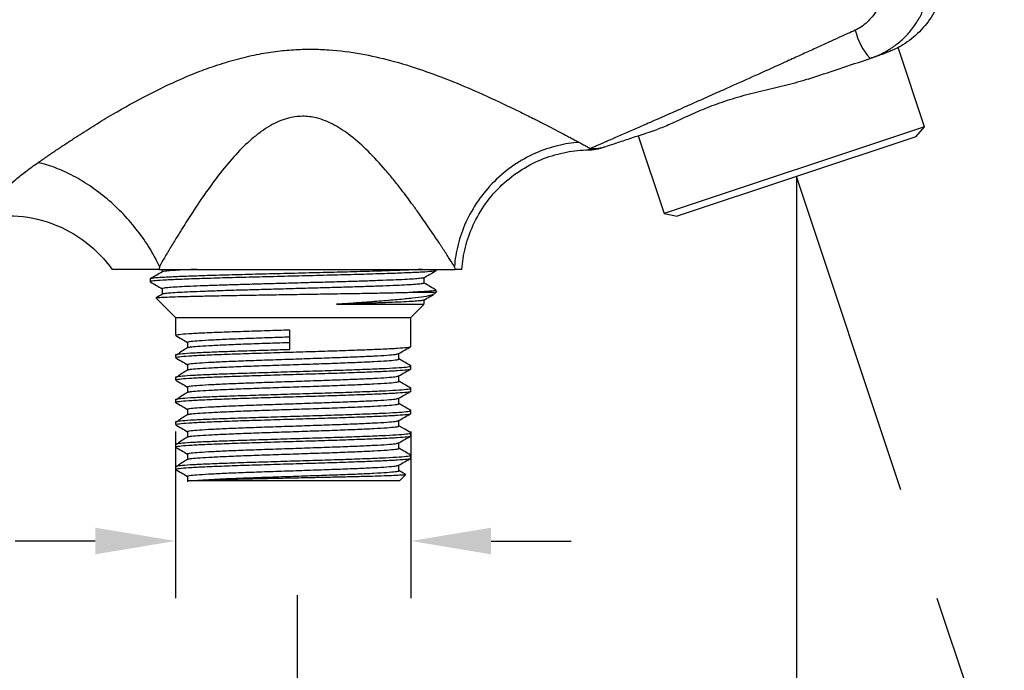
# Model space of a CAD drawing. Units: millimetres. Extents: x 181.5 to 246.8, y 76.5 to 140.7.
# Drawn here: x 215.9 to 224.6, y 115.3 to 121 of the extents above; entities that cross this region are included whole.
import ezdxf

# ---------------------------------------------------------------- set-up
doc = ezdxf.new("R2010")
doc.units = ezdxf.units.MM
doc.header["$PDSIZE"] = -1
for name, color, linetype in [('COTAS', 253, 'Continuous'), ('CUERPO', 7, 'Continuous'), ('LINEAS_FINAS', 253, 'Continuous')]:
    doc.layers.add(name, color=color, linetype=linetype)
doc.styles.add('ARIAL', font='arial.ttf')
doc.dimstyles.new('RS__E1_10_', dxfattribs={"dimtxt": 1.5, "dimasz": 0.7, "dimexe": 0.5, "dimexo": 1, "dimgap": 1, "dimtad": 0, "dimtih": 1, "dimtoh": 1, "dimdec": 0, "dimlfac": 10, "dimdsep": 46, "dimtxsty": 'ARIAL', "dimcen": 0, "dimclrd": 256, "dimclre": 256, "dimclrt": 256, "dimadec": 0, "dimazin": 0, "dimtfac": 1, "dimtdec": 0, "dimtofl": 0, "dimtmove": 0, "dimatfit": 3, "dimfxl": 1, "dimarcsym": 0})

# ---------------------------------------------------------------- blocks, each defined once
blk = doc.blocks.new('*D34')
at = {"layer": 'COTAS', "lineweight": -2, "transparency": 16777216}
for p, q in [((218.3717, 115.9507), (218.3717, 112.8666)), ((207.1968, 115.4257), (207.1968, 112.8666)), ((207.8968, 113.3666), (210.352, 113.3666)), ((217.6717, 113.3666), (215.5096, 113.3666))]:
    blk.add_line(p, q, dxfattribs=at)
at = {"layer": 'COTAS', "transparency": 16777216}
for points in [[(207.8968, 113.4833), (207.8968, 113.25), (207.1968, 113.3666)], [(217.6717, 113.4833), (217.6717, 113.25), (218.3717, 113.3666)]]:
    blk.add_solid(points, dxfattribs=at)
at = {"layer": 'Defpoints', "color": 0, "transparency": 16777216}
for p in [(218.3717, 116.9507), (207.1968, 116.4257), (218.3717, 113.3666)]:
    blk.add_point(p, dxfattribs=at)
at = {"layer": 'COTAS', "transparency": 16777216, "insert": (212.9308, 113.3666), "char_height": 1.5, "attachment_point": 5, "style": 'ARIAL'}
blk.add_mtext('112', dxfattribs=at)
blk = doc.blocks.new('*D37')
at = {"layer": 'COTAS', "lineweight": -2, "transparency": 16777216}
for p, q in [((217.3054, 117.3807), (217.3054, 115.9238)), ((219.3654, 117.3807), (219.3654, 115.9238)), ((216.6054, 116.4238), (215.9054, 116.4238)), ((220.0654, 116.4238), (220.7654, 116.4238))]:
    blk.add_line(p, q, dxfattribs=at)
at = {"layer": 'COTAS', "transparency": 16777216}
for points in [[(216.6054, 116.5404), (216.6054, 116.3071), (217.3054, 116.4238)], [(220.0654, 116.5404), (220.0654, 116.3071), (219.3654, 116.4238)]]:
    blk.add_solid(points, dxfattribs=at)
at = {"layer": 'Defpoints', "color": 0, "transparency": 16777216}
for p in [(217.3054, 118.3807), (219.3654, 118.3807), (219.3654, 116.4238)]:
    blk.add_point(p, dxfattribs=at)
at = {"layer": 'COTAS', "transparency": 16777216, "insert": (212.3668, 116.4238), "char_height": 1.5, "attachment_point": 5, "style": 'ARIAL'}
blk.add_mtext('G1/2"', dxfattribs=at)
blk = doc.blocks.new('*D38')
at = {"layer": 'COTAS', "lineweight": -2, "transparency": 16777216}
for p, q in [((222.7349, 118.6142), (222.7349, 110.2608)), ((207.1968, 115.4257), (207.1968, 110.2608)), ((207.8968, 110.7608), (212.3708, 110.7608)), ((222.0349, 110.7608), (217.5549, 110.7608))]:
    blk.add_line(p, q, dxfattribs=at)
at = {"layer": 'COTAS', "transparency": 16777216}
for points in [[(207.8968, 110.8775), (207.8968, 110.6442), (207.1968, 110.7608)], [(222.0349, 110.8775), (222.0349, 110.6442), (222.7349, 110.7608)]]:
    blk.add_solid(points, dxfattribs=at)
at = {"layer": 'Defpoints', "color": 0, "transparency": 16777216}
for p in [(222.7349, 119.6142), (207.1968, 116.4257), (222.7349, 110.7608)]:
    blk.add_point(p, dxfattribs=at)
at = {"layer": 'COTAS', "transparency": 16777216, "insert": (214.9629, 110.7608), "char_height": 1.5, "attachment_point": 5, "style": 'ARIAL'}
blk.add_mtext('155', dxfattribs=at)
blk = doc.blocks.new('*D39')
at = {"layer": 'COTAS', "lineweight": -2, "transparency": 16777216}
blk.add_line((223.9632, 115.9238), (224.4474, 114.469), dxfattribs=at)
blk.add_arc((222.7349, 119.6142), 4.9226, 278.15438, 280.25424, dxfattribs=at)
at = {"layer": 'COTAS', "transparency": 16777216}
for points in [[(223.5824, 114.8832), (223.6401, 114.6571), (224.2895, 114.9434)], [(223.4415, 114.6249), (223.4249, 114.8577), (222.7349, 114.6915)]]:
    blk.add_solid(points, dxfattribs=at)
at = {"layer": 'Defpoints', "color": 0, "transparency": 16777216}
for p in [(222.7349, 119.6142), (222.7349, 119.6142), (223.6474, 116.8727), (223.2611, 114.7197), (222.7349, 114.4375)]:
    blk.add_point(p, dxfattribs=at)
at = {"layer": 'COTAS', "transparency": 16777216, "insert": (226.0169, 115.9453), "char_height": 1.5, "attachment_point": 5, "style": 'ARIAL'}
blk.add_mtext('18°', dxfattribs=at)

msp = doc.modelspace()

# ---------------------------------------------------------------- linework, layer by layer
msp.add_line((222.7349, 119.6142), (222.7349, 119.6142))
at = {"layer": 'CUERPO'}
for p, q in [((223.8553, 120.0479), (223.6244, 120.7418)), ((223.8553, 120.0479), (221.5781, 119.29)), ((223.7786, 119.9615), (223.8553, 120.0479)), ((221.3518, 119.97), (221.5781, 119.29)), ((223.7786, 119.9615), (221.6912, 119.2668)), ((220.9204, 119.847), (220.9188, 119.8457)), ((220.9188, 119.8457), (220.9204, 119.847)), ((220.9189, 119.8481), (221.0059, 119.8564)), ((220.9342, 119.8575), (220.9204, 119.847)), ((221.5781, 119.29), (221.6912, 119.2668)), ((217.1663, 118.8257), (217.1642, 118.8007)), ((217.1642, 118.8007), (219.7526, 118.8007)), ((217.1911, 118.8007), (217.1911, 118.7782)), ((219.5854, 118.7898), (219.5854, 118.8007)), ((217.0854, 118.7165), (217.0854, 118.6921)), ((219.5854, 118.6007), (219.5854, 118.6188)), ((217.1375, 118.5486), (217.3054, 118.3807)), ((219.5691, 118.5845), (219.5907, 118.6061)), ((219.3654, 118.3807), (219.4774, 118.4927)), ((217.3054, 118.3807), (217.3054, 118.2238)), ((217.3054, 118.3807), (218.895, 118.3807)), ((218.895, 118.3807), (219.3654, 118.3807)), ((219.3654, 118.1261), (219.3654, 118.3807)), ((218.3028, 118.2717), (218.3028, 118.1008)), ((217.3054, 118.0529), (217.3054, 118.0284)), ((219.3654, 117.9307), (219.3654, 117.9552)), ((217.3054, 117.8575), (217.3054, 117.833)), ((219.3654, 117.7354), (219.3654, 117.7598)), ((217.3054, 117.6621), (217.3054, 117.6376)), ((219.3654, 117.54), (219.3654, 117.5644)), ((217.3054, 117.4667), (217.3054, 117.4423)), ((219.3654, 117.3446), (219.3654, 117.369)), ((217.3054, 117.2713), (217.3054, 117.2469)), ((219.3654, 117.1492), (219.3654, 117.1736)), ((217.3054, 117.0759), (217.3054, 117.0507)), ((219.2596, 117.0393), (219.2596, 117.0873)), ((217.3098, 117.0488), (217.3057, 117.0507)), ((217.4111, 116.9904), (217.4111, 116.9416)), ((219.2654, 116.9507), (219.3177, 117.003)), ((217.4781, 116.9507), (217.4504, 116.9507)), ((219.2654, 116.9507), (217.4781, 116.9507))]:
    msp.add_line(p, q, dxfattribs=at)
at = {"layer": 'CUERPO', "flags": 128}
msp.add_lwpolyline([(219.364, 117.3706), (219.311, 117.4012), (219.2596, 117.4309)], dxfattribs=at)
at = {"layer": 'CUERPO'}
for centre, radius, start, end in [((223.7841, 121.0156), 0.5485, 192.89184, 222.3981), ((220.9139, 120.2457), 0.4, 270.6975, 288.43495), ((220.9539, 120.2187), 0.3618, 266.87155, 288.40494)]:
    msp.add_arc(centre, radius, start, end, dxfattribs=at)
for points, knots in [([(223.524, 121.3292), (223.5185, 121.2816), (223.5081, 121.2345), (223.4782, 121.1452), (223.4586, 121.1028), (223.4111, 121.0261), (223.3833, 120.9916), (223.3208, 120.9336), (223.2862, 120.9101), (223.2495, 120.8933)], [0, 0, 0, 0, 0.25, 0.25, 0.5, 0.5, 0.75, 0.75, 1, 1, 1, 1]), ([(223.3791, 120.6458), (223.3872, 120.6486), (223.4036, 120.6542), (223.4284, 120.664), (223.4539, 120.6749), (223.48, 120.6873), (223.5065, 120.7011), (223.5335, 120.7166), (223.5606, 120.7336), (223.5918, 120.7551), (223.63, 120.7845), (223.6741, 120.8238), (223.7132, 120.8649), (223.7606, 120.9223), (223.8084, 120.9937), (223.8484, 121.0757), (223.8731, 121.1421), (223.8888, 121.1957), (223.9008, 121.2495), (223.9058, 121.2855), (223.9082, 121.3034)], [0, 0, 0, 0, 0.028658, 0.058601, 0.089819, 0.122295, 0.156011, 0.190956, 0.227123, 0.264503, 0.318914, 0.389976, 0.463987, 0.510562, 0.641092, 0.752743, 0.816197, 0.87854, 0.939808, 1, 1, 1, 1]), ([(224.0353, 121.3402), (224.0279, 121.2834), (224.0141, 121.2256), (223.9728, 121.1125), (223.9453, 121.0571), (223.8776, 120.9537), (223.8375, 120.9057), (223.748, 120.8207), (223.6986, 120.7838), (223.6468, 120.7534)], [0, 0, 0, 0, 0.25, 0.25, 0.5, 0.5, 0.75, 0.75, 1, 1, 1, 1]), ([(223.2495, 120.8933), (223.2276, 120.8832), (223.1798, 120.8613), (223.1024, 120.826), (223.0136, 120.7854), (222.9133, 120.7397), (222.8017, 120.6889), (222.6791, 120.6331), (222.5456, 120.5726), (222.377, 120.4965), (222.2079, 120.4205), (222.0366, 120.344), (221.8947, 120.2807), (221.708, 120.1976), (221.528, 120.1177), (221.362, 120.0447), (221.244, 119.993), (221.1571, 119.9549), (221.0923, 119.9265), (221.0474, 119.9069), (221.0094, 119.8902), (220.981, 119.8778), (220.9609, 119.8691), (220.9459, 119.8626), (220.938, 119.8592), (220.9342, 119.8575)], [0, 0, 0, 0, 0.024061, 0.052416, 0.085068, 0.122024, 0.163291, 0.208883, 0.258814, 0.313103, 0.399498, 0.452393, 0.51227, 0.56724, 0.677883, 0.73806, 0.789481, 0.845621, 0.872963, 0.90075, 0.929388, 0.95276, 0.969273, 0.985027, 1, 1, 1, 1]), ([(216.1062, 119.735), (216.1192, 119.744), (216.145, 119.762), (216.1841, 119.7889), (216.2231, 119.8156), (216.2619, 119.842), (216.3006, 119.868), (216.3392, 119.8937), (216.3775, 119.9191), (216.4156, 119.944), (216.4899, 119.9923), (216.6028, 120.064), (216.8051, 120.1866), (217.0511, 120.3239), (217.3079, 120.4476), (217.5131, 120.5322), (217.6838, 120.5933), (217.8568, 120.6448), (218.0319, 120.6848), (218.1994, 120.7112), (218.3546, 120.7248), (218.5036, 120.7283), (218.6946, 120.7208), (218.9246, 120.6913), (219.1968, 120.6296), (219.467, 120.5461), (219.7358, 120.4444), (220.0088, 120.3264), (220.2199, 120.2269), (220.3628, 120.1567), (220.4445, 120.116), (220.5165, 120.0795), (220.5951, 120.039), (220.6663, 120.0017), (220.726, 119.9702), (220.7716, 119.9461), (220.8065, 119.9275), (220.8269, 119.9167), (220.8368, 119.9114)], [0, 0, 0, 0, 0.009631, 0.019149, 0.028552, 0.037839, 0.047007, 0.056056, 0.064983, 0.073789, 0.082472, 0.116147, 0.150198, 0.215866, 0.272372, 0.306152, 0.336511, 0.370549, 0.40359, 0.433228, 0.461794, 0.487488, 0.513664, 0.565267, 0.613514, 0.667265, 0.723263, 0.777407, 0.841955, 0.866149, 0.880025, 0.902458, 0.921431, 0.943367, 0.963263, 0.976189, 0.988427, 1, 1, 1, 1]), ([(223.3745, 120.646), (223.4283, 120.6637), (223.4878, 120.6832), (223.5372, 120.7203), (223.5419, 120.7238)], [0, 0, 0, 0, 0.90474, 1, 1, 1, 1]), ([(223.4623, 120.6735), (223.4598, 120.6727), (223.4548, 120.671), (223.4464, 120.6682), (223.4372, 120.6652), (223.4272, 120.6618), (223.4164, 120.6582), (223.4048, 120.6544), (223.3924, 120.6503), (223.3836, 120.6473), (223.3791, 120.6458)], [0, 0, 0, 0, 0.124712, 0.249474, 0.374303, 0.499214, 0.624223, 0.749347, 0.8746, 1, 1, 1, 1]), ([(223.6468, 120.7534), (223.6468, 120.7534), (223.6317, 120.7448), (223.5933, 120.7263), (223.5846, 120.7222), (223.5653, 120.7134), (223.5548, 120.7088), (223.5202, 120.6943), (223.4933, 120.6839), (223.4623, 120.6735)], [0, 0, 0, 0, 0.5, 0.5, 0.625, 0.625, 0.75, 0.75, 1, 1, 1, 1]), ([(222.8369, 120.4651), (222.7763, 120.4449), (222.714, 120.4281), (222.6188, 120.4043), (222.5868, 120.3966), (222.5224, 120.3814), (222.4898, 120.3738), (222.3927, 120.3507), (222.3289, 120.335), (222.2351, 120.3092), (222.2042, 120.3003), (222.1429, 120.2815), (222.1125, 120.2717), (222.0237, 120.2412), (221.9676, 120.2197), (221.8877, 120.1866), (221.8617, 120.1754), (221.8112, 120.153), (221.7865, 120.1418), (221.7151, 120.1091), (221.6713, 120.0886), (221.59, 120.0525), (221.5525, 120.0369), (221.5177, 120.0254)], [0, 0, 0, 0, 0.125, 0.125, 0.1875, 0.1875, 0.25, 0.25, 0.375, 0.375, 0.4375, 0.4375, 0.5, 0.5, 0.625, 0.625, 0.6875, 0.6875, 0.75, 0.75, 0.875, 0.875, 1, 1, 1, 1]), ([(219.7453, 118.8257), (219.7423, 118.8304), (219.7364, 118.8397), (219.7268, 118.8547), (219.7166, 118.8706), (219.7057, 118.8875), (219.6942, 118.9054), (219.682, 118.9242), (219.6692, 118.944), (219.6556, 118.9648), (219.6414, 118.9865), (219.6265, 119.0092), (219.5922, 119.061), (219.5319, 119.1511), (219.4634, 119.2498), (219.4116, 119.3225), (219.3607, 119.3928), (219.2948, 119.4812), (219.2132, 119.5845), (219.1187, 119.6982), (218.9985, 119.8301), (218.8498, 119.9649), (218.6995, 120.0675), (218.5555, 120.1275), (218.414, 120.1453), (218.2737, 120.1251), (218.1533, 120.0714), (218.0524, 120.0053), (217.9491, 119.9228), (217.8285, 119.8024), (217.6974, 119.6453), (217.5723, 119.4755), (217.4623, 119.3122), (217.3859, 119.1919), (217.3413, 119.1199), (217.3063, 119.0627), (217.2626, 118.9902), (217.212, 118.9046), (217.181, 118.8511), (217.1663, 118.8257)], [0, 0, 0, 0, 0.007743, 0.015639, 0.023692, 0.031905, 0.040283, 0.048828, 0.057544, 0.066433, 0.075499, 0.084745, 0.094172, 0.137382, 0.186511, 0.199339, 0.212904, 0.259024, 0.28903, 0.31732, 0.3744, 0.425294, 0.467146, 0.507794, 0.536972, 0.567903, 0.607105, 0.629351, 0.653871, 0.701653, 0.751926, 0.802771, 0.856888, 0.898764, 0.910758, 0.921793, 0.950374, 0.976442, 1, 1, 1, 1]), ([(221.0681, 119.8755), (221.0855, 119.8813), (221.111, 119.8898), (221.1729, 119.9104), (221.2093, 119.9225), (221.2887, 119.949), (221.3318, 119.9634), (221.422, 119.9934), (221.4692, 120.0092), (221.5178, 120.0254)], [0, 0, 0, 0, 0.25, 0.25, 0.5, 0.5, 0.75, 0.75, 1, 1, 1, 1]), ([(220.8368, 119.9114), (220.7753, 119.9074), (220.7115, 119.8981), (220.5824, 119.8667), (220.517, 119.8448), (220.3882, 119.7876), (220.3249, 119.7525), (220.2041, 119.6699), (220.1467, 119.6225), (220.0415, 119.5179), (219.9937, 119.4607), (219.9101, 119.34), (219.8744, 119.2766), (219.8159, 119.1475), (219.7932, 119.0818), (219.7603, 118.952), (219.75, 118.8878), (219.7453, 118.8257)], [0, 0, 0, 0, 0.125, 0.125, 0.25, 0.25, 0.375, 0.375, 0.5, 0.5, 0.625, 0.625, 0.75, 0.75, 0.875, 0.875, 1, 1, 1, 1]), ([(220.8368, 119.9114), (220.8416, 119.9088), (220.8518, 119.9033), (220.8665, 119.8953), (220.8815, 119.8871), (220.8962, 119.879), (220.9103, 119.8711), (220.9235, 119.8637), (220.9305, 119.8596), (220.9342, 119.8575)], [0, 0, 0, 0, 0.110236, 0.231503, 0.363623, 0.506531, 0.66025, 0.824786, 1, 1, 1, 1]), ([(219.8103, 118.8007), (219.8148, 118.864), (219.8248, 118.929), (219.8576, 119.0597), (219.8803, 119.1253), (219.939, 119.2533), (219.9749, 119.3158), (220.0591, 119.4337), (220.1074, 119.4891), (220.2138, 119.5894), (220.2719, 119.6343), (220.3945, 119.7115), (220.459, 119.7438), (220.5904, 119.7949), (220.6572, 119.8137), (220.7897, 119.8388), (220.8553, 119.845), (220.9188, 119.8457)], [0, 0, 0, 0, 0.125, 0.125, 0.25, 0.25, 0.375, 0.375, 0.5, 0.5, 0.625, 0.625, 0.75, 0.75, 0.875, 0.875, 1, 1, 1, 1]), ([(215.564, 119.2364), (215.564, 119.2364), (215.5641, 119.2366), (215.5649, 119.2375), (215.5661, 119.2391), (215.5678, 119.2413), (215.5701, 119.2442), (215.5739, 119.249), (215.5802, 119.2571), (215.5904, 119.2696), (215.6032, 119.2851), (215.6246, 119.3102), (215.6601, 119.3507), (215.7083, 119.4015), (215.7548, 119.4474), (215.7978, 119.4882), (215.849, 119.5344), (215.9029, 119.5805), (215.9531, 119.6212), (215.9994, 119.6574), (216.0505, 119.6956), (216.0873, 119.7216), (216.1062, 119.735)], [0, 0, 0, 0, 0.022129, 0.044403, 0.06684, 0.089443, 0.112212, 0.135149, 0.183635, 0.234384, 0.280921, 0.330723, 0.436384, 0.544696, 0.601486, 0.655687, 0.728932, 0.800208, 0.846235, 0.894832, 0.946063, 1, 1, 1, 1]), ([(217.1663, 118.8257), (217.1447, 118.8729), (217.1193, 118.9215), (217.0605, 119.0198), (217.0271, 119.0696), (216.9529, 119.1684), (216.912, 119.2173), (216.824, 119.3118), (216.7769, 119.3575), (216.6781, 119.4432), (216.6266, 119.4832), (216.5215, 119.5559), (216.4679, 119.5886), (216.3612, 119.6453), (216.3082, 119.6694), (216.2047, 119.7087), (216.1543, 119.7239), (216.1062, 119.735)], [0, 0, 0, 0, 0.125, 0.125, 0.25, 0.25, 0.375, 0.375, 0.5, 0.5, 0.625, 0.625, 0.75, 0.75, 0.875, 0.875, 1, 1, 1, 1]), ([(215.564, 119.2364), (215.6665, 119.2622), (215.7773, 119.2743), (216.0029, 119.2639), (216.1175, 119.2412), (216.3344, 119.1616), (216.4364, 119.1048), (216.6149, 118.9671), (216.6913, 118.8863), (216.7526, 118.8007)], [0, 0, 0, 0, 0.25, 0.25, 0.5, 0.5, 0.75, 0.75, 1, 1, 1, 1]), ([(217.1642, 118.8007), (217.1015, 118.8007), (217.0445, 118.8007), (216.9432, 118.8007), (216.8999, 118.8007), (216.8464, 118.8007), (216.8305, 118.8007), (216.8028, 118.8007), (216.7909, 118.8007), (216.7624, 118.8007), (216.7526, 118.8007), (216.7526, 118.8007)], [0, 0, 0, 0, 0.25, 0.25, 0.5, 0.5, 0.625, 0.625, 0.75, 0.75, 1, 1, 1, 1]), ([(219.5807, 118.7898), (219.5821, 118.7893), (219.5892, 118.7867), (219.552, 118.7821), (219.4683, 118.7757), (219.3349, 118.7695), (219.1626, 118.7634), (218.9565, 118.757), (218.7254, 118.7507), (218.4789, 118.7446), (218.2263, 118.7382), (217.9782, 118.7319), (217.7446, 118.7259), (217.5346, 118.7195), (217.3569, 118.7131), (217.2522, 118.7086), (217.1693, 118.7039), (217.1117, 118.6991), (217.0791, 118.6946), (217.0871, 118.6923), (217.0879, 118.6921)], [0, 0, 0, 0, 0.015822, 0.079509, 0.143953, 0.207855, 0.271398, 0.335818, 0.399859, 0.463302, 0.527677, 0.591838, 0.655223, 0.719532, 0.783792, 0.847165, 0.865064, 0.92838, 0.992532, 1, 1, 1, 1]), ([(219.4647, 118.8007), (219.4535, 118.8), (219.4113, 118.7971), (219.2915, 118.7923), (219.1119, 118.7861), (218.8976, 118.7797), (218.6618, 118.7735), (218.4126, 118.7674), (218.1602, 118.761), (217.915, 118.7547), (217.6867, 118.7487), (217.4843, 118.7422), (217.3167, 118.736), (217.1888, 118.7299), (217.1124, 118.7236), (217.0801, 118.7191), (217.0874, 118.7168), (217.0884, 118.7165)], [0, 0, 0, 0, 0.026821, 0.100552, 0.174621, 0.249365, 0.323275, 0.397153, 0.471896, 0.545993, 0.6197, 0.694416, 0.768677, 0.842264, 0.916929, 0.989037, 1, 1, 1, 1]), ([(217.1919, 118.7787), (217.1743, 118.7685), (217.139, 118.7481), (217.1038, 118.7278), (217.0861, 118.7176)], [0, 0, 0, 0, 0.499669, 1, 1, 1, 1]), ([(217.4974, 118.8007), (217.4789, 118.8), (217.4207, 118.7977), (217.3434, 118.794), (217.2667, 118.7894), (217.2171, 118.7846), (217.1931, 118.781), (217.1941, 118.7791), (217.1943, 118.7787)], [0, 0, 0, 0, 0.097951, 0.308465, 0.520889, 0.735191, 0.948923, 1, 1, 1, 1]), ([(219.4784, 118.7273), (219.4961, 118.7375), (219.5313, 118.7579), (219.5666, 118.7783), (219.5843, 118.7885)], [0, 0, 0, 0, 0.499983, 1, 1, 1, 1]), ([(219.7526, 118.8007), (219.7514, 118.8048), (219.749, 118.813), (219.7465, 118.8215), (219.7453, 118.8257)], [0, 0, 0, 0, 0.497749, 1, 1, 1, 1]), ([(219.4755, 118.7273), (219.4753, 118.7268), (219.4748, 118.7247), (219.4471, 118.721), (219.3929, 118.7162), (219.313, 118.7115), (219.2118, 118.7069), (219.0906, 118.7023), (218.9517, 118.6975), (218.7988, 118.6927), (218.6361, 118.6881), (218.4667, 118.6836), (218.2936, 118.6788), (218.1211, 118.674), (217.9544, 118.6693), (217.7965, 118.6648), (217.6501, 118.66), (217.519, 118.6553), (217.4071, 118.6506), (217.3164, 118.6461), (217.2478, 118.6413), (217.2062, 118.6365), (217.1884, 118.6331), (217.1924, 118.6313), (217.193, 118.631)], [0, 0, 0, 0, 0.017365, 0.065974, 0.115018, 0.163937, 0.212201, 0.260682, 0.309692, 0.358671, 0.407065, 0.455406, 0.504365, 0.553389, 0.601919, 0.650147, 0.69904, 0.748092, 0.796744, 0.844908, 0.893719, 0.942785, 0.991542, 1, 1, 1, 1]), ([(219.4796, 118.6798), (219.4796, 118.688), (219.4796, 118.7041), (219.4796, 118.7201), (219.4796, 118.728)], [0, 0, 0, 0, 0.507729, 1, 1, 1, 1]), ([(217.0866, 118.6907), (217.1042, 118.6805), (217.1391, 118.6604), (217.1739, 118.6403), (217.1911, 118.6303)], [0, 0, 0, 0, 0.506381, 1, 1, 1, 1]), ([(217.1911, 118.631), (217.1911, 118.6229), (217.1911, 118.6068), (217.1911, 118.5908), (217.1911, 118.5828)], [0, 0, 0, 0, 0.50662, 1, 1, 1, 1]), ([(219.4768, 118.6799), (219.4768, 118.6789), (219.4769, 118.6763), (219.4476, 118.6722), (219.3928, 118.6674), (219.313, 118.6626), (219.2118, 118.6581), (219.0906, 118.6534), (218.9517, 118.6487), (218.7988, 118.6439), (218.6361, 118.6393), (218.4667, 118.6347), (218.2936, 118.6299), (218.1211, 118.6251), (217.9544, 118.6205), (217.7965, 118.616), (217.6501, 118.6112), (217.519, 118.6064), (217.4072, 118.6017), (217.3162, 118.5972), (217.2486, 118.5925), (217.2045, 118.5878), (217.1966, 118.5848), (217.1928, 118.5833)], [0, 0, 0, 0, 0.031953, 0.080431, 0.129344, 0.178132, 0.226267, 0.274619, 0.323497, 0.372346, 0.42061, 0.468822, 0.51765, 0.566543, 0.614943, 0.663042, 0.711804, 0.760726, 0.809247, 0.857283, 0.905963, 0.954897, 1, 1, 1, 1]), ([(219.5792, 118.6188), (219.5803, 118.6178), (219.5837, 118.6147), (219.5344, 118.6095), (219.4584, 118.6044), (219.3974, 118.6015), (219.3809, 118.6007)], [0, 0, 0, 0, 0.175701, 0.5223, 0.871168, 1, 1, 1, 1]), ([(219.5842, 118.6201), (219.5666, 118.6303), (219.5317, 118.6505), (219.4968, 118.6706), (219.4796, 118.6806)], [0, 0, 0, 0, 0.506462, 1, 1, 1, 1]), ([(217.1367, 118.551), (217.1365, 118.5511), (217.1324, 118.5522), (217.1558, 118.5545), (217.209, 118.5578), (217.2981, 118.5611), (217.4158, 118.5644), (217.5604, 118.5677), (217.7275, 118.571), (217.9126, 118.5743), (218.1107, 118.5776), (218.3161, 118.5809), (218.5232, 118.5842), (218.7261, 118.5875), (218.9192, 118.5908), (219.0963, 118.5941), (219.2551, 118.5974), (219.3389, 118.5996), (219.3809, 118.6007)], [0, 0, 0, 0, 0.003063, 0.068271, 0.133659, 0.199225, 0.264971, 0.330896, 0.397, 0.463283, 0.529746, 0.596387, 0.663208, 0.730208, 0.797387, 0.864746, 0.932283, 1, 1, 1, 1]), ([(217.1919, 118.5833), (217.1743, 118.5731), (217.1559, 118.5625), (217.1374, 118.5518), (217.1365, 118.5513)], [0, 0, 0, 0, 0.953667, 1, 1, 1, 1]), ([(219.5609, 118.5823), (219.5567, 118.5796), (219.5455, 118.5726), (219.484, 118.5612), (219.384, 118.5479), (219.251, 118.5347), (219.0918, 118.5215), (218.9125, 118.5083), (218.7809, 118.4994), (218.7154, 118.495)], [0, 0, 0, 0, 0.094767, 0.249818, 0.403198, 0.554906, 0.704942, 0.853307, 1, 1, 1, 1]), ([(219.4754, 118.5318), (219.4737, 118.5308), (219.4692, 118.5283), (219.4327, 118.5241), (219.3701, 118.5193), (219.2832, 118.5146), (219.1755, 118.5101), (219.0486, 118.5054), (218.9047, 118.5006), (218.7901, 118.4971), (218.7257, 118.4953), (218.7154, 118.495)], [0, 0, 0, 0, 0.082864, 0.210523, 0.338861, 0.46641, 0.592356, 0.719757, 0.848084, 0.975867, 1, 1, 1, 1]), ([(219.3809, 118.6007), (219.4199, 118.6007), (219.4978, 118.6007), (219.5626, 118.6007), (219.5921, 118.6007), (219.5843, 118.6007), (219.5837, 118.6007)], [0, 0, 0, 0, 0.318207, 0.636415, 0.974882, 1, 1, 1, 1]), ([(219.4782, 118.5318), (219.4959, 118.542), (219.5238, 118.5582), (219.5518, 118.5743), (219.5621, 118.5803)], [0, 0, 0, 0, 0.631398, 1, 1, 1, 1]), ([(219.4796, 118.4951), (219.4796, 118.4997), (219.4796, 118.5122), (219.4796, 118.5247), (219.4796, 118.5326)], [0, 0, 0, 0, 0.369474, 1, 1, 1, 1]), ([(218.7154, 118.495), (218.7845, 118.495), (218.9227, 118.495), (219.1037, 118.495), (219.256, 118.495), (219.3737, 118.495), (219.4485, 118.495), (219.4823, 118.495), (219.4764, 118.495), (219.4751, 118.495)], [0, 0, 0, 0, 0.159049, 0.318099, 0.477148, 0.636198, 0.795247, 0.954297, 1, 1, 1, 1]), ([(217.3059, 118.2238), (217.3059, 118.2243), (217.306, 118.2269), (217.3335, 118.232), (217.415, 118.2389), (217.5407, 118.2454), (217.7036, 118.2524), (217.8966, 118.2592), (218.1, 118.2654), (218.2384, 118.2697), (218.3028, 118.2717)], [0, 0, 0, 0, 0.029112, 0.171186, 0.313212, 0.453416, 0.595656, 0.737461, 0.877758, 1, 1, 1, 1]), ([(217.3067, 118.2223), (217.3243, 118.2121), (217.3592, 118.1919), (217.394, 118.1718), (217.4111, 118.1619)], [0, 0, 0, 0, 0.507307, 1, 1, 1, 1]), ([(217.4147, 118.1627), (217.4136, 118.1632), (217.4071, 118.1659), (217.4382, 118.171), (217.509, 118.1779), (217.6224, 118.1844), (217.7684, 118.1913), (217.9416, 118.1982), (218.1242, 118.2044), (218.2483, 118.2087), (218.3062, 118.2107)], [0, 0, 0, 0, 0.029253, 0.171308, 0.313313, 0.453495, 0.595716, 0.7375, 0.877775, 1, 1, 1, 1]), ([(217.3059, 118.0284), (217.3059, 118.0289), (217.306, 118.0316), (217.3335, 118.0367), (217.415, 118.0435), (217.5407, 118.0501), (217.7036, 118.057), (217.8966, 118.0638), (218.1102, 118.0704), (218.3344, 118.0773), (218.5587, 118.0841), (218.7725, 118.0907), (218.9656, 118.0977), (219.1286, 118.1044), (219.2555, 118.111), (219.3346, 118.118), (219.3696, 118.1229), (219.3625, 118.1256), (219.3612, 118.1261)], [0, 0, 0, 0, 0.014265, 0.08388, 0.153472, 0.222171, 0.291868, 0.361351, 0.430096, 0.499853, 0.569207, 0.638037, 0.707832, 0.777036, 0.845992, 0.915804, 0.984838, 1, 1, 1, 1]), ([(217.3108, 118.0529), (217.3094, 118.0536), (217.3036, 118.0566), (217.3439, 118.0621), (217.43, 118.0689), (217.562, 118.0755), (217.7295, 118.0824), (217.9261, 118.0892), (218.1213, 118.0951), (218.2491, 118.0991), (218.3028, 118.1008)], [0, 0, 0, 0, 0.049227, 0.19151, 0.33326, 0.4736, 0.615995, 0.75747, 0.898006, 1, 1, 1, 1]), ([(217.3965, 118.1063), (217.3804, 118.0966), (217.3479, 118.077), (217.3263, 118.0581), (217.3153, 118.0486)], [0, 0, 0, 0, 0.49351, 1, 1, 1, 1]), ([(217.441, 118.1219), (217.4315, 118.1193), (217.4124, 118.1142), (217.4022, 118.1092), (217.397, 118.1066)], [0, 0, 0, 0, 0.501711, 1, 1, 1, 1]), ([(217.4111, 118.1627), (217.4111, 118.1546), (217.4111, 118.1383), (217.4111, 118.122), (217.4111, 118.1139)], [0, 0, 0, 0, 0.500308, 1, 1, 1, 1]), ([(217.4359, 118.1203), (217.44, 118.1212), (217.4539, 118.1243), (217.5183, 118.1295), (217.625, 118.1357), (217.7686, 118.1425), (217.9416, 118.1493), (218.1242, 118.1555), (218.2483, 118.1598), (218.3062, 118.1618)], [0, 0, 0, 0, 0.064674, 0.217666, 0.368833, 0.533085, 0.696834, 0.858841, 1, 1, 1, 1]), ([(219.2581, 118.0633), (219.2758, 118.0735), (219.3111, 118.094), (219.3464, 118.1144), (219.3641, 118.1246)], [0, 0, 0, 0, 0.49977, 1, 1, 1, 1]), ([(217.3067, 118.0269), (217.3243, 118.0167), (217.3592, 117.9965), (217.394, 117.9764), (217.4111, 117.9665)], [0, 0, 0, 0, 0.507266, 1, 1, 1, 1]), ([(217.4147, 117.9674), (217.4136, 117.9678), (217.4071, 117.9705), (217.4382, 117.9756), (217.509, 117.9825), (217.6224, 117.989), (217.7684, 117.9959), (217.9416, 118.0028), (218.1333, 118.0093), (218.3345, 118.0163), (218.5357, 118.0231), (218.7276, 118.0296), (218.9008, 118.0366), (219.0475, 118.0433), (219.1598, 118.05), (219.2356, 118.0569), (219.2503, 118.0612), (219.2574, 118.0634)], [0, 0, 0, 0, 0.014587, 0.085449, 0.156287, 0.226215, 0.297159, 0.367887, 0.437861, 0.508867, 0.579463, 0.649525, 0.720569, 0.791012, 0.861203, 0.932264, 1, 1, 1, 1]), ([(217.4359, 117.925), (217.44, 117.9259), (217.4539, 117.9289), (217.5183, 117.9341), (217.625, 117.9403), (217.7686, 117.9471), (217.9416, 117.9539), (218.1333, 117.9605), (218.3345, 117.9674), (218.5357, 117.9742), (218.7276, 117.9808), (218.9009, 117.9878), (219.0472, 117.9945), (219.161, 118.0011), (219.232, 118.0081), (219.2634, 118.013), (219.257, 118.0157), (219.2559, 118.0162)], [0, 0, 0, 0, 0.029356, 0.098841, 0.167497, 0.242096, 0.316466, 0.390045, 0.464708, 0.53894, 0.61261, 0.687314, 0.761385, 0.835191, 0.909913, 0.983802, 1, 1, 1, 1]), ([(219.2596, 118.0162), (219.2596, 118.0243), (219.2596, 118.0403), (219.2596, 118.0563), (219.2596, 118.0642)], [0, 0, 0, 0, 0.508665, 1, 1, 1, 1]), ([(219.364, 117.9567), (219.3463, 117.9669), (219.3115, 117.9871), (219.2768, 118.0072), (219.2596, 118.0171)], [0, 0, 0, 0, 0.507257, 1, 1, 1, 1]), ([(217.3059, 117.833), (217.3059, 117.8335), (217.306, 117.8362), (217.3335, 117.8413), (217.415, 117.8481), (217.5407, 117.8547), (217.7036, 117.8616), (217.8966, 117.8684), (218.1102, 117.875), (218.3344, 117.8819), (218.5587, 117.8887), (218.7725, 117.8953), (218.9656, 117.9023), (219.1286, 117.909), (219.2555, 117.9156), (219.3346, 117.9226), (219.3696, 117.9275), (219.3625, 117.9303), (219.3612, 117.9307)], [0, 0, 0, 0, 0.014265, 0.08388, 0.153472, 0.222171, 0.291868, 0.361351, 0.430096, 0.499853, 0.569207, 0.638037, 0.707832, 0.777036, 0.845992, 0.915804, 0.984838, 1, 1, 1, 1]), ([(217.3108, 117.8575), (217.3094, 117.8582), (217.3036, 117.8612), (217.3439, 117.8667), (217.43, 117.8735), (217.562, 117.8801), (217.7295, 117.887), (217.9261, 117.8938), (218.1419, 117.9004), (218.3667, 117.9074), (218.5901, 117.9141), (218.8016, 117.9207), (218.9909, 117.9277), (219.149, 117.9343), (219.2702, 117.941), (219.3419, 117.948), (219.3721, 117.9526), (219.3642, 117.955), (219.3636, 117.9552)], [0, 0, 0, 0, 0.02412, 0.093837, 0.163292, 0.232057, 0.301828, 0.371148, 0.440009, 0.509812, 0.578977, 0.647974, 0.717788, 0.786785, 0.85595, 0.925754, 0.994614, 1, 1, 1, 1]), ([(217.441, 117.9265), (217.4315, 117.9239), (217.4124, 117.9188), (217.4022, 117.9138), (217.397, 117.9113)], [0, 0, 0, 0, 0.501294, 1, 1, 1, 1]), ([(217.4111, 117.9674), (217.4111, 117.9592), (217.4111, 117.9429), (217.4111, 117.9266), (217.4111, 117.9185)], [0, 0, 0, 0, 0.500257, 1, 1, 1, 1]), ([(219.2581, 117.868), (219.2758, 117.8782), (219.3111, 117.8986), (219.3464, 117.919), (219.3641, 117.9292)], [0, 0, 0, 0, 0.49981, 1, 1, 1, 1]), ([(217.3067, 117.8315), (217.3243, 117.8213), (217.3592, 117.8012), (217.394, 117.781), (217.4111, 117.7711)], [0, 0, 0, 0, 0.507225, 1, 1, 1, 1]), ([(217.3965, 117.9109), (217.3804, 117.9012), (217.3479, 117.8816), (217.3263, 117.8628), (217.3153, 117.8532)], [0, 0, 0, 0, 0.493189, 1, 1, 1, 1]), ([(217.4147, 117.772), (217.4136, 117.7724), (217.4071, 117.7751), (217.4382, 117.7802), (217.509, 117.7871), (217.6224, 117.7936), (217.7684, 117.8005), (217.9416, 117.8074), (218.1333, 117.8139), (218.3345, 117.8209), (218.5357, 117.8277), (218.7276, 117.8342), (218.9008, 117.8412), (219.0475, 117.8479), (219.1598, 117.8546), (219.2356, 117.8615), (219.2503, 117.8658), (219.2574, 117.868)], [0, 0, 0, 0, 0.014581, 0.085443, 0.156281, 0.22621, 0.297155, 0.367882, 0.437857, 0.508863, 0.579459, 0.649521, 0.720566, 0.791009, 0.8612, 0.932261, 1, 1, 1, 1]), ([(219.2596, 117.8208), (219.2596, 117.829), (219.2596, 117.8449), (219.2596, 117.8609), (219.2596, 117.8688)], [0, 0, 0, 0, 0.508717, 1, 1, 1, 1]), ([(217.3108, 117.6621), (217.3094, 117.6629), (217.3036, 117.6658), (217.3439, 117.6713), (217.43, 117.6781), (217.562, 117.6847), (217.7295, 117.6916), (217.9261, 117.6984), (218.1419, 117.705), (218.3667, 117.712), (218.5901, 117.7187), (218.8016, 117.7253), (218.9909, 117.7323), (219.149, 117.739), (219.2702, 117.7457), (219.3419, 117.7527), (219.3721, 117.7572), (219.3642, 117.7596), (219.3636, 117.7598)], [0, 0, 0, 0, 0.02412, 0.093837, 0.163292, 0.232057, 0.301828, 0.371148, 0.440009, 0.509812, 0.578977, 0.647974, 0.717788, 0.786785, 0.85595, 0.925754, 0.994614, 1, 1, 1, 1]), ([(217.4111, 117.772), (217.4111, 117.7638), (217.4111, 117.7475), (217.4111, 117.7313), (217.4111, 117.7231)], [0, 0, 0, 0, 0.500205, 1, 1, 1, 1]), ([(217.4359, 117.7296), (217.44, 117.7305), (217.4539, 117.7335), (217.5183, 117.7387), (217.625, 117.7449), (217.7686, 117.7517), (217.9416, 117.7585), (218.1333, 117.7651), (218.3345, 117.772), (218.5357, 117.7788), (218.7276, 117.7854), (218.9009, 117.7924), (219.0472, 117.7991), (219.161, 117.8057), (219.232, 117.8127), (219.2634, 117.8176), (219.257, 117.8203), (219.2559, 117.8208)], [0, 0, 0, 0, 0.029339, 0.098825, 0.167482, 0.242083, 0.316454, 0.390034, 0.464699, 0.538932, 0.612604, 0.687309, 0.761381, 0.835188, 0.909911, 0.983801, 1, 1, 1, 1]), ([(219.364, 117.7614), (219.3463, 117.7716), (219.3115, 117.7917), (219.2768, 117.8118), (219.2596, 117.8217)], [0, 0, 0, 0, 0.507299, 1, 1, 1, 1]), ([(217.3086, 117.6361), (217.3075, 117.6364), (217.3035, 117.6373), (217.308, 117.6405), (217.3322, 117.6459), (217.4153, 117.6528), (217.5406, 117.6593), (217.7036, 117.6662), (217.8966, 117.6731), (218.1102, 117.6796), (218.3344, 117.6866), (218.5587, 117.6933), (218.7725, 117.6999), (218.9656, 117.7069), (219.1286, 117.7136), (219.2555, 117.7202), (219.3346, 117.7272), (219.3696, 117.7321), (219.3625, 117.7349), (219.3612, 117.7354)], [0, 0, 0, 0, 0.008196, 0.02995, 0.098458, 0.166942, 0.234548, 0.303136, 0.371514, 0.439164, 0.507811, 0.576061, 0.643796, 0.712481, 0.780583, 0.848443, 0.917143, 0.985079, 1, 1, 1, 1]), ([(217.3965, 117.7155), (217.3804, 117.7058), (217.3478, 117.6862), (217.3263, 117.6674), (217.3153, 117.6578)], [0, 0, 0, 0, 0.492867, 1, 1, 1, 1]), ([(217.441, 117.7311), (217.4315, 117.7285), (217.4124, 117.7234), (217.4022, 117.7184), (217.397, 117.7159)], [0, 0, 0, 0, 0.500877, 1, 1, 1, 1]), ([(217.4147, 117.5766), (217.4136, 117.577), (217.4071, 117.5797), (217.4382, 117.5848), (217.509, 117.5917), (217.6224, 117.5982), (217.7684, 117.6052), (217.9416, 117.612), (218.1333, 117.6185), (218.3345, 117.6255), (218.5357, 117.6323), (218.7276, 117.6389), (218.9008, 117.6458), (219.0475, 117.6526), (219.1598, 117.6592), (219.2356, 117.6661), (219.2503, 117.6705), (219.2574, 117.6726)], [0, 0, 0, 0, 0.014576, 0.085438, 0.156276, 0.226205, 0.29715, 0.367878, 0.437853, 0.508859, 0.579455, 0.649518, 0.720563, 0.791005, 0.861197, 0.932258, 1, 1, 1, 1]), ([(219.2581, 117.6726), (219.2758, 117.6828), (219.3111, 117.7032), (219.3464, 117.7236), (219.3641, 117.7338)], [0, 0, 0, 0, 0.49985, 1, 1, 1, 1]), ([(219.2596, 117.6254), (219.2596, 117.6336), (219.2596, 117.6496), (219.2596, 117.6656), (219.2596, 117.6734)], [0, 0, 0, 0, 0.50877, 1, 1, 1, 1]), ([(217.3067, 117.6361), (217.3243, 117.6259), (217.3592, 117.6058), (217.394, 117.5856), (217.4111, 117.5757)], [0, 0, 0, 0, 0.507184, 1, 1, 1, 1]), ([(217.4111, 117.5766), (217.4111, 117.5684), (217.4111, 117.5522), (217.4111, 117.5359), (217.4111, 117.5277)], [0, 0, 0, 0, 0.500154, 1, 1, 1, 1]), ([(217.4359, 117.5342), (217.44, 117.5351), (217.4539, 117.5381), (217.5183, 117.5433), (217.625, 117.5495), (217.7686, 117.5563), (217.9416, 117.5632), (218.1333, 117.5697), (218.3345, 117.5767), (218.5357, 117.5834), (218.7276, 117.59), (218.9009, 117.597), (219.0472, 117.6037), (219.161, 117.6103), (219.232, 117.6173), (219.2634, 117.6222), (219.257, 117.625), (219.2559, 117.6255)], [0, 0, 0, 0, 0.029323, 0.09881, 0.167468, 0.24207, 0.316443, 0.390024, 0.46469, 0.538924, 0.612597, 0.687304, 0.761377, 0.835185, 0.909909, 0.983801, 1, 1, 1, 1]), ([(219.364, 117.566), (219.3463, 117.5762), (219.3115, 117.5963), (219.2768, 117.6164), (219.2596, 117.6263)], [0, 0, 0, 0, 0.507342, 1, 1, 1, 1]), ([(217.3059, 117.4423), (217.3059, 117.4427), (217.306, 117.4454), (217.3335, 117.4505), (217.415, 117.4574), (217.5407, 117.4639), (217.7036, 117.4708), (217.8966, 117.4777), (218.1102, 117.4842), (218.3344, 117.4912), (218.5587, 117.498), (218.7725, 117.5045), (218.9656, 117.5115), (219.1286, 117.5182), (219.2555, 117.5249), (219.3346, 117.5318), (219.3696, 117.5368), (219.3625, 117.5395), (219.3612, 117.54)], [0, 0, 0, 0, 0.014265, 0.08388, 0.153472, 0.222171, 0.291868, 0.361351, 0.430096, 0.499853, 0.569207, 0.638037, 0.707832, 0.777036, 0.845992, 0.915804, 0.984838, 1, 1, 1, 1]), ([(217.3108, 117.4667), (217.3094, 117.4675), (217.3036, 117.4705), (217.3439, 117.4759), (217.43, 117.4827), (217.562, 117.4893), (217.7295, 117.4963), (217.9261, 117.503), (218.1419, 117.5096), (218.3667, 117.5166), (218.5901, 117.5233), (218.8016, 117.5299), (218.9909, 117.5369), (219.149, 117.5436), (219.2702, 117.5503), (219.3419, 117.5573), (219.3721, 117.5618), (219.3642, 117.5642), (219.3636, 117.5644)], [0, 0, 0, 0, 0.02412, 0.093837, 0.163292, 0.232057, 0.301828, 0.371148, 0.440009, 0.509812, 0.578977, 0.647974, 0.717788, 0.786785, 0.85595, 0.925754, 0.994614, 1, 1, 1, 1]), ([(217.3965, 117.5201), (217.3804, 117.5105), (217.3478, 117.4908), (217.3263, 117.472), (217.3153, 117.4625)], [0, 0, 0, 0, 0.492546, 1, 1, 1, 1]), ([(217.441, 117.5357), (217.4315, 117.5332), (217.4124, 117.5281), (217.4022, 117.523), (217.397, 117.5205)], [0, 0, 0, 0, 0.500461, 1, 1, 1, 1]), ([(219.2581, 117.4772), (219.2758, 117.4874), (219.3111, 117.5078), (219.3464, 117.5282), (219.3641, 117.5384)], [0, 0, 0, 0, 0.49989, 1, 1, 1, 1]), ([(217.3067, 117.4407), (217.3243, 117.4305), (217.3592, 117.4104), (217.394, 117.3903), (217.4111, 117.3803)], [0, 0, 0, 0, 0.507143, 1, 1, 1, 1]), ([(217.4147, 117.3812), (217.4136, 117.3817), (217.4071, 117.3843), (217.4382, 117.3894), (217.509, 117.3963), (217.6224, 117.4028), (217.7684, 117.4098), (217.9416, 117.4166), (218.1333, 117.4232), (218.3345, 117.4301), (218.5357, 117.4369), (218.7276, 117.4435), (218.9008, 117.4505), (219.0475, 117.4572), (219.1598, 117.4638), (219.2356, 117.4707), (219.2503, 117.4751), (219.2574, 117.4772)], [0, 0, 0, 0, 0.01457, 0.085432, 0.156271, 0.2262, 0.297145, 0.367873, 0.437848, 0.508855, 0.579451, 0.649514, 0.720559, 0.791002, 0.861194, 0.932256, 1, 1, 1, 1]), ([(217.4359, 117.3388), (217.44, 117.3397), (217.4539, 117.3427), (217.5183, 117.3479), (217.625, 117.3541), (217.7686, 117.3609), (217.9416, 117.3678), (218.1333, 117.3743), (218.3345, 117.3813), (218.5357, 117.3881), (218.7276, 117.3946), (218.9009, 117.4016), (219.0472, 117.4083), (219.161, 117.415), (219.232, 117.4219), (219.2634, 117.4268), (219.257, 117.4296), (219.2559, 117.4301)], [0, 0, 0, 0, 0.029306, 0.098794, 0.167454, 0.242057, 0.316431, 0.390013, 0.46468, 0.538916, 0.612591, 0.687298, 0.761373, 0.835183, 0.909908, 0.983801, 1, 1, 1, 1]), ([(219.2596, 117.43), (219.2596, 117.4382), (219.2596, 117.4542), (219.2596, 117.4702), (219.2596, 117.478)], [0, 0, 0, 0, 0.508822, 1, 1, 1, 1]), ([(217.3059, 117.2469), (217.3059, 117.2473), (217.306, 117.25), (217.3335, 117.2551), (217.415, 117.262), (217.5407, 117.2685), (217.7036, 117.2754), (217.8966, 117.2823), (218.1102, 117.2888), (218.3344, 117.2958), (218.5587, 117.3026), (218.7725, 117.3092), (218.9656, 117.3161), (219.1286, 117.3229), (219.2555, 117.3295), (219.3346, 117.3365), (219.3696, 117.3414), (219.3625, 117.3441), (219.3612, 117.3446)], [0, 0, 0, 0, 0.014265, 0.08388, 0.153472, 0.222171, 0.291868, 0.361351, 0.430096, 0.499853, 0.569207, 0.638037, 0.707832, 0.777036, 0.845992, 0.915804, 0.984838, 1, 1, 1, 1]), ([(217.3108, 117.2713), (217.3094, 117.2721), (217.3036, 117.2751), (217.3439, 117.2805), (217.43, 117.2874), (217.562, 117.2939), (217.7295, 117.3009), (217.9261, 117.3076), (218.1419, 117.3142), (218.3667, 117.3212), (218.5901, 117.3279), (218.8016, 117.3346), (218.9909, 117.3415), (219.149, 117.3482), (219.2702, 117.3549), (219.3419, 117.3619), (219.3721, 117.3664), (219.3642, 117.3688), (219.3636, 117.369)], [0, 0, 0, 0, 0.02412, 0.093837, 0.163292, 0.232057, 0.301828, 0.371148, 0.440009, 0.509812, 0.578977, 0.647974, 0.717788, 0.786785, 0.85595, 0.925754, 0.994614, 1, 1, 1, 1]), ([(217.3965, 117.3248), (217.3804, 117.3151), (217.3478, 117.2954), (217.3263, 117.2766), (217.3153, 117.2671)], [0, 0, 0, 0, 0.492225, 1, 1, 1, 1]), ([(217.441, 117.3403), (217.4315, 117.3378), (217.4124, 117.3327), (217.4022, 117.3276), (217.397, 117.3251)], [0, 0, 0, 0, 0.500044, 1, 1, 1, 1]), ([(217.4111, 117.3812), (217.4111, 117.3731), (217.4111, 117.3568), (217.4111, 117.3405), (217.4111, 117.3324)], [0, 0, 0, 0, 0.500103, 1, 1, 1, 1]), ([(219.2581, 117.2818), (219.2758, 117.292), (219.3111, 117.3124), (219.3464, 117.3328), (219.3641, 117.343)], [0, 0, 0, 0, 0.499931, 1, 1, 1, 1]), ([(217.3067, 117.2453), (217.3243, 117.2351), (217.3592, 117.215), (217.394, 117.1949), (217.4111, 117.185)], [0, 0, 0, 0, 0.507102, 1, 1, 1, 1]), ([(217.4147, 117.1858), (217.4136, 117.1863), (217.4071, 117.189), (217.4382, 117.1941), (217.509, 117.2009), (217.6224, 117.2075), (217.7684, 117.2144), (217.9416, 117.2212), (218.1333, 117.2278), (218.3345, 117.2347), (218.5357, 117.2415), (218.7276, 117.2481), (218.9008, 117.2551), (219.0475, 117.2618), (219.1598, 117.2684), (219.2356, 117.2753), (219.2503, 117.2797), (219.2574, 117.2818)], [0, 0, 0, 0, 0.014564, 0.085427, 0.156266, 0.226195, 0.29714, 0.367869, 0.437844, 0.508851, 0.579447, 0.64951, 0.720556, 0.790999, 0.861191, 0.932253, 1, 1, 1, 1]), ([(217.4359, 117.1434), (217.44, 117.1443), (217.4539, 117.1474), (217.5183, 117.1525), (217.625, 117.1588), (217.7686, 117.1655), (217.9416, 117.1724), (218.1333, 117.1789), (218.3345, 117.1859), (218.5357, 117.1927), (218.7276, 117.1992), (218.9009, 117.2062), (219.0472, 117.2129), (219.161, 117.2196), (219.232, 117.2266), (219.2634, 117.2315), (219.257, 117.2342), (219.2559, 117.2347)], [0, 0, 0, 0, 0.02929, 0.098779, 0.16744, 0.242044, 0.316419, 0.390003, 0.464671, 0.538908, 0.612584, 0.687293, 0.761369, 0.83518, 0.909906, 0.983801, 1, 1, 1, 1]), ([(219.2596, 117.2347), (219.2596, 117.2428), (219.2596, 117.2588), (219.2596, 117.2748), (219.2596, 117.2826)], [0, 0, 0, 0, 0.508874, 1, 1, 1, 1]), ([(219.364, 117.1752), (219.3463, 117.1854), (219.3115, 117.2055), (219.2767, 117.2256), (219.2596, 117.2355)], [0, 0, 0, 0, 0.507428, 1, 1, 1, 1]), ([(217.3059, 117.0515), (217.3059, 117.0519), (217.306, 117.0546), (217.3335, 117.0597), (217.415, 117.0666), (217.5407, 117.0731), (217.7036, 117.0801), (217.8966, 117.0869), (218.1102, 117.0934), (218.3344, 117.1004), (218.5587, 117.1072), (218.7725, 117.1138), (218.9656, 117.1207), (219.1286, 117.1275), (219.2555, 117.1341), (219.3346, 117.1411), (219.3696, 117.146), (219.3625, 117.1487), (219.3612, 117.1492)], [0, 0, 0, 0, 0.014265, 0.08388, 0.153472, 0.222171, 0.291868, 0.361351, 0.430096, 0.499853, 0.569207, 0.638037, 0.707832, 0.777036, 0.845992, 0.915804, 0.984838, 1, 1, 1, 1]), ([(217.3108, 117.0759), (217.3094, 117.0767), (217.3036, 117.0797), (217.3439, 117.0852), (217.43, 117.092), (217.562, 117.0985), (217.7295, 117.1055), (217.9261, 117.1123), (218.1419, 117.1188), (218.3667, 117.1258), (218.5901, 117.1325), (218.8016, 117.1392), (218.9909, 117.1462), (219.149, 117.1528), (219.2702, 117.1595), (219.3419, 117.1665), (219.3721, 117.171), (219.3642, 117.1734), (219.3636, 117.1736)], [0, 0, 0, 0, 0.02412, 0.093837, 0.163292, 0.232057, 0.301828, 0.371148, 0.440009, 0.509812, 0.578977, 0.647974, 0.717788, 0.786785, 0.85595, 0.925754, 0.994614, 1, 1, 1, 1]), ([(217.441, 117.1449), (217.4315, 117.1424), (217.4124, 117.1373), (217.4022, 117.1322), (217.397, 117.1297)], [0, 0, 0, 0, 0.499627, 1, 1, 1, 1]), ([(217.4111, 117.1858), (217.4111, 117.1777), (217.4111, 117.1614), (217.4111, 117.1451), (217.4111, 117.137)], [0, 0, 0, 0, 0.500051, 1, 1, 1, 1]), ([(219.2581, 117.0864), (219.2758, 117.0966), (219.3111, 117.117), (219.3464, 117.1374), (219.3641, 117.1476)], [0, 0, 0, 0, 0.499971, 1, 1, 1, 1]), ([(217.3965, 117.1294), (217.3804, 117.1197), (217.3477, 117.1), (217.3262, 117.0812), (217.3153, 117.0717)], [0, 0, 0, 0, 0.491904, 1, 1, 1, 1]), ([(217.4147, 116.9904), (217.4136, 116.9909), (217.4071, 116.9936), (217.4382, 116.9987), (217.509, 117.0056), (217.6224, 117.0121), (217.7684, 117.019), (217.9416, 117.0258), (218.1333, 117.0324), (218.3345, 117.0393), (218.5357, 117.0461), (218.7276, 117.0527), (218.9008, 117.0597), (219.0475, 117.0664), (219.1598, 117.073), (219.2356, 117.0799), (219.2503, 117.0843), (219.2574, 117.0864)], [0, 0, 0, 0, 0.014558, 0.085421, 0.15626, 0.22619, 0.297136, 0.367864, 0.43784, 0.508847, 0.579443, 0.649507, 0.720553, 0.790996, 0.861188, 0.93225, 1, 1, 1, 1]), ([(217.3067, 117.05), (217.3243, 117.0397), (217.3592, 117.0196), (217.394, 116.9995), (217.4111, 116.9896)], [0, 0, 0, 0, 0.507061, 1, 1, 1, 1]), ([(217.4504, 116.9507), (217.4721, 116.9529), (217.5151, 116.9571), (217.6259, 116.9634), (217.7683, 116.9702), (217.9416, 116.977), (218.1333, 116.9835), (218.3345, 116.9905), (218.5357, 116.9973), (218.7276, 117.0039), (218.9009, 117.0108), (219.0472, 117.0176), (219.161, 117.0242), (219.232, 117.0312), (219.2634, 117.0361), (219.257, 117.0388), (219.2559, 117.0393)], [0, 0, 0, 0, 0.071586, 0.142319, 0.219174, 0.295793, 0.371597, 0.448519, 0.524995, 0.600894, 0.677858, 0.754168, 0.830207, 0.907188, 0.983312, 1, 1, 1, 1]), ([(219.3159, 117.0048), (219.3156, 117.0041), (219.3146, 117.0024), (219.2812, 116.9994), (219.2207, 116.996), (219.1344, 116.9927), (219.0272, 116.9895), (218.9008, 116.9861), (218.7577, 116.9827), (218.6046, 116.9794), (218.4452, 116.9762), (218.2857, 116.9728), (218.1288, 116.9695), (217.9768, 116.9662), (217.8358, 116.9629), (217.7092, 116.9595), (217.5775, 116.9554), (217.5159, 116.9525), (217.4781, 116.9507)], [0, 0, 0, 0, 0.039379, 0.101912, 0.1663, 0.228159, 0.28956, 0.352751, 0.413992, 0.477019, 0.538098, 0.59839, 0.658681, 0.71889, 0.780862, 0.840722, 0.90234, 1, 1, 1, 1]), ([(219.3183, 117.0062), (219.3159, 117.0076), (219.2963, 117.0189), (219.2767, 117.0303), (219.2596, 117.0402)], [0, 0, 0, 0, 0.123653, 1, 1, 1, 1]), ([(217.4504, 116.9507), (217.4422, 116.9507), (217.4212, 116.9507), (217.4079, 116.9507), (217.4121, 116.9507), (217.4125, 116.9507)], [0, 0, 0, 0, 0.362101, 0.93024, 1, 1, 1, 1])]:
    msp.add_open_spline(points, degree=3, knots=knots, dxfattribs=at)
for points in [[(222.8369, 120.4651), (223.0162, 120.5248), (223.1972, 120.5852), (223.3791, 120.6458)], [(221.0404, 119.8662), (221.0404, 119.8662), (221.0512, 119.8698), (221.0681, 119.8755)], [(219.8103, 118.8007), (219.8103, 118.8007), (219.7906, 118.8007), (219.7526, 118.8007)]]:
    msp.add_open_spline(points, degree=3, dxfattribs=at)
at = {"layer": 'LINEAS_FINAS'}
for p, q in [((222.7349, 119.6142), (222.7349, 114.4375)), ((223.6474, 116.8727), (222.7349, 119.6142))]:
    msp.add_line(p, q, dxfattribs=at)

# ---------------------------------------------------------------- dimensions: what is measured, and where the dimension line sits
at = {"layer": 'COTAS'}
for base, p2, picture, middle in [((222.7349, 110.7608), (222.7349, 119.6142), '*D38', (214.9629, 110.7608)), ((218.3717, 113.3666), (218.3717, 116.9507), '*D34', (212.9308, 113.3666))]:
    dim = msp.add_linear_dim(base=base, p1=(207.1968, 116.4257), p2=p2, dimstyle='RS__E1_10_', dxfattribs=at)
    dim.commit()
    dim.dimension.update_dxf_attribs({"geometry": picture, "text_midpoint": middle, "dimtype": 160})
dim = msp.add_angular_dim_2l(base=(223.2611, 114.7197), line1=((223.6474, 116.8727), (222.7349, 119.6142)), line2=((222.7349, 119.6142), (222.7349, 114.4375)), dimstyle='RS__E1_10_', dxfattribs=at)
dim.commit()
dim.dimension.update_dxf_attribs({"geometry": '*D39', "text_midpoint": (226.0169, 115.9453), "dimtype": 162})
dim = msp.add_linear_dim(base=(219.3654, 116.4238), p1=(217.3054, 118.3807), p2=(219.3654, 118.3807), text='G1/2"', dimstyle='RS__E1_10_', dxfattribs=at)
dim.commit()
dim.dimension.update_dxf_attribs({"geometry": '*D37', "text_midpoint": (212.3668, 116.4238), "dimtype": 160})

doc.saveas('drawing.dxf')
